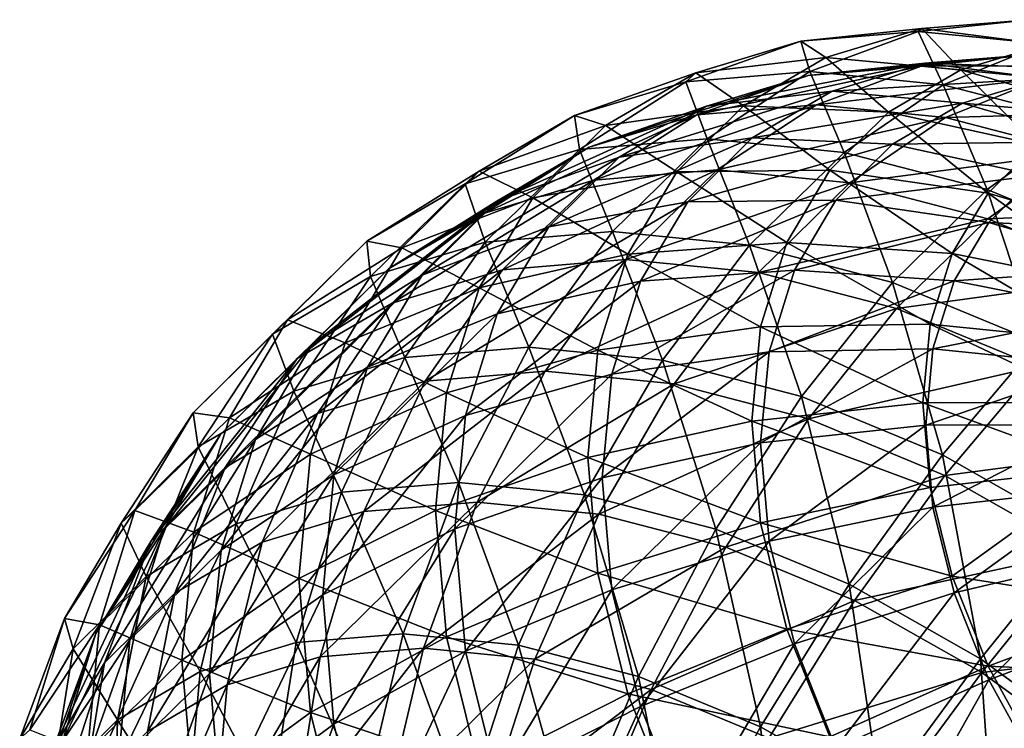
# Model space of a CAD drawing. Units: inches. Extents: x 0.37 to 1.73, y -2.28 to 2.04.
# Drawn here: x 0.97 to 1.02, y 2 to 2.04 of the extents above; entities that cross this region are included whole.
import ezdxf

# ---------------------------------------------------------------- set-up
doc = ezdxf.new("R2010")
doc.units = ezdxf.units.IN
doc.header["$MEASUREMENT"] = 0
doc.layers.add('stal nierdzewna', color=7, linetype='Continuous', true_color=0xbababa)

msp = doc.modelspace()

# ---------------------------------------------------------------- linework, layer by layer
at = {"layer": 'stal nierdzewna'}
for points in [[(1.018522, 2.0427, 2.029015), (1.024857, 2.043373, 2.036605), (1.02572, 2.041991, 2.023535)], [(1.018522, 2.0427, 2.029015), (1.018739, 2.042863, 2.042184), (1.024857, 2.043373, 2.036605)], [(1.024857, 2.043373, 2.036605), (1.018739, 2.042863, 2.042184), (1.02579, 2.041962, 2.049088)], [(1.011828, 2.042143, 2.035118), (1.013248, 2.04121, 2.048179), (1.018739, 2.042863, 2.042184)], [(1.011828, 2.042143, 2.035118), (1.018739, 2.042863, 2.042184), (1.018522, 2.0427, 2.029015)], [(1.012333, 2.04041, 2.021623), (1.011828, 2.042143, 2.035118), (1.018522, 2.0427, 2.029015)], [(1.012333, 2.04041, 2.021623), (1.018522, 2.0427, 2.029015), (1.019952, 2.039659, 2.015822)], [(1.013248, 2.04121, 2.048179), (1.020965, 2.040508, 2.054357), (1.018739, 2.042863, 2.042184)], [(1.019952, 2.039659, 2.015822), (1.018522, 2.0427, 2.029015), (1.02572, 2.041991, 2.023535)], [(1.02579, 2.041962, 2.049088), (1.018739, 2.042863, 2.042184), (1.020965, 2.040508, 2.054357)], [(1.005247, 2.039819, 2.028083), (1.011828, 2.042143, 2.035118), (1.012333, 2.04041, 2.021623)], [(1.005247, 2.039819, 2.028083), (1.005822, 2.040334, 2.041676), (1.011828, 2.042143, 2.035118)], [(1.013248, 2.04121, 2.048179), (1.011828, 2.042143, 2.035118), (1.005822, 2.040334, 2.041676)], [(1.02572, 2.041991, 2.023535), (1.027899, 2.037588, 2.010837), (1.019952, 2.039659, 2.015822)], [(1.020965, 2.040508, 2.054357), (1.028761, 2.038249, 2.06004), (1.02579, 2.041962, 2.049088)], [(1.018701, 2.040723, 2.029257), (1.024826, 2.041373, 2.036593), (1.012231, 2.040184, 2.035156)], [(1.012231, 2.040184, 2.035156), (1.024826, 2.041373, 2.036593), (1.018911, 2.040881, 2.041986)], [(1.018701, 2.040723, 2.029257), (1.031187, 2.040746, 2.03175), (1.024826, 2.041373, 2.036593)], [(1.018911, 2.040881, 2.041986), (1.024826, 2.041373, 2.036593), (1.030925, 2.040442, 2.043921)], [(1.005822, 2.040334, 2.041676), (1.008536, 2.038457, 2.054428), (1.013248, 2.04121, 2.048179)], [(1.006425, 2.038436, 2.041495), (1.018911, 2.040881, 2.041986), (1.013603, 2.039282, 2.047781)], [(1.006425, 2.038436, 2.041495), (1.012231, 2.040184, 2.035156), (1.018911, 2.040881, 2.041986)], [(1.013248, 2.04121, 2.048179), (1.008536, 2.038457, 2.054428), (1.016824, 2.03809, 2.059848)], [(1.013248, 2.04121, 2.048179), (1.016824, 2.03809, 2.059848), (1.020965, 2.040508, 2.054357)], [(1.013603, 2.039282, 2.047781), (1.018911, 2.040881, 2.041986), (1.025727, 2.040009, 2.04866)], [(1.018911, 2.040881, 2.041986), (1.030925, 2.040442, 2.043921), (1.025727, 2.040009, 2.04866)], [(1.005822, 2.040334, 2.041676), (1.005247, 2.039819, 2.028083), (0.99889, 2.037905, 2.035025)], [(0.99889, 2.037905, 2.035025), (1.000668, 2.037323, 2.048511), (1.005822, 2.040334, 2.041676)], [(1.008536, 2.038457, 2.054428), (1.005822, 2.040334, 2.041676), (1.000668, 2.037323, 2.048511)], [(1.006459, 2.036563, 2.01463), (1.005247, 2.039819, 2.028083), (1.012333, 2.04041, 2.021623)], [(1.005869, 2.037938, 2.028355), (1.018701, 2.040723, 2.029257), (1.012231, 2.040184, 2.035156)], [(1.018701, 2.040723, 2.029257), (1.005869, 2.037938, 2.028355), (1.012718, 2.038509, 2.02211)], [(1.006459, 2.036563, 2.01463), (1.012333, 2.04041, 2.021623), (1.014293, 2.035791, 2.008666)], [(1.014293, 2.035791, 2.008666), (1.012333, 2.04041, 2.021623), (1.019952, 2.039659, 2.015822)], [(1.012718, 2.038509, 2.02211), (1.025659, 2.040037, 2.023959), (1.018701, 2.040723, 2.029257)], [(1.016824, 2.03809, 2.059848), (1.025304, 2.036229, 2.064625), (1.020965, 2.040508, 2.054357)], [(1.018701, 2.040723, 2.029257), (1.025659, 2.040037, 2.023959), (1.031187, 2.040746, 2.03175)], [(1.028761, 2.038249, 2.06004), (1.020965, 2.040508, 2.054357), (1.025304, 2.036229, 2.064625)], [(0.999175, 2.035957, 2.021271), (0.99889, 2.037905, 2.035025), (1.005247, 2.039819, 2.028083)], [(0.999175, 2.035957, 2.021271), (1.005247, 2.039819, 2.028083), (1.006459, 2.036563, 2.01463)], [(0.999724, 2.036087, 2.035066), (1.012231, 2.040184, 2.035156), (1.006425, 2.038436, 2.041495)], [(0.999724, 2.036087, 2.035066), (1.005869, 2.037938, 2.028355), (1.012231, 2.040184, 2.035156)], [(1.025659, 2.040037, 2.023959), (1.012718, 2.038509, 2.02211), (1.020084, 2.037783, 2.016503)], [(1.013603, 2.039282, 2.047781), (1.025727, 2.040009, 2.04866), (1.021063, 2.038604, 2.053753)], [(1.019952, 2.039659, 2.015822), (1.022462, 2.033662, 2.003541), (1.014293, 2.035791, 2.008666)], [(1.022462, 2.033662, 2.003541), (1.019952, 2.039659, 2.015822), (1.027899, 2.037588, 2.010837)], [(1.020084, 2.037783, 2.016503), (1.032916, 2.038146, 2.019407), (1.025659, 2.040037, 2.023959)], [(1.032493, 2.037592, 2.054995), (1.021063, 2.038604, 2.053753), (1.025727, 2.040009, 2.04866)], [(1.001442, 2.035525, 2.048103), (1.013603, 2.039282, 2.047781), (1.009048, 2.036622, 2.053822)], [(1.001442, 2.035525, 2.048103), (1.006425, 2.038436, 2.041495), (1.013603, 2.039282, 2.047781)], [(1.009048, 2.036622, 2.053822), (1.013603, 2.039282, 2.047781), (1.021063, 2.038604, 2.053753)], [(1.009048, 2.036622, 2.053822), (1.021063, 2.038604, 2.053753), (1.01706, 2.036266, 2.059062)], [(1.028599, 2.03642, 2.059247), (1.01706, 2.036266, 2.059062), (1.021063, 2.038604, 2.053753)], [(1.021063, 2.038604, 2.053753), (1.032493, 2.037592, 2.054995), (1.028599, 2.03642, 2.059247)], [(0.994449, 2.033006, 2.04206), (1.006425, 2.038436, 2.041495), (1.001442, 2.035525, 2.048103)], [(0.994449, 2.033006, 2.04206), (0.999724, 2.036087, 2.035066), (1.006425, 2.038436, 2.041495)], [(1.012718, 2.038509, 2.02211), (1, 2.034204, 2.02177), (1.007041, 2.03479, 2.01535)], [(1.005869, 2.037938, 2.028355), (1, 2.034204, 2.02177), (1.012718, 2.038509, 2.02211)], [(1.000668, 2.037323, 2.048511), (1.004731, 2.034681, 2.060759), (1.008536, 2.038457, 2.054428)], [(1.004731, 2.034681, 2.060759), (1.013479, 2.034771, 2.065412), (1.008536, 2.038457, 2.054428)], [(1.020084, 2.037783, 2.016503), (1.012718, 2.038509, 2.02211), (1.007041, 2.03479, 2.01535)], [(1.016824, 2.03809, 2.059848), (1.008536, 2.038457, 2.054428), (1.013479, 2.034771, 2.065412)], [(1.013479, 2.034771, 2.065412), (1.022512, 2.033459, 2.06927), (1.016824, 2.03809, 2.059848)], [(1.022512, 2.033459, 2.06927), (1.025304, 2.036229, 2.064625), (1.016824, 2.03809, 2.059848)], [(1.020084, 2.037783, 2.016503), (1.027766, 2.035781, 2.011684), (1.032916, 2.038146, 2.019407)], [(0.99889, 2.037905, 2.035025), (0.999175, 2.035957, 2.021271), (0.992639, 2.033988, 2.028408)], [(0.992639, 2.033988, 2.028408), (0.993433, 2.034718, 2.042261), (0.99889, 2.037905, 2.035025)], [(1.000668, 2.037323, 2.048511), (0.99889, 2.037905, 2.035025), (0.993433, 2.034718, 2.042261)], [(1.005869, 2.037938, 2.028355), (0.993682, 2.032301, 2.028669), (1, 2.034204, 2.02177)], [(0.993682, 2.032301, 2.028669), (1.005869, 2.037938, 2.028355), (0.999724, 2.036087, 2.035066)], [(1.020084, 2.037783, 2.016503), (1.007041, 2.03479, 2.01535), (1.014613, 2.034044, 2.009585)], [(1.014613, 2.034044, 2.009585), (1.027766, 2.035781, 2.011684), (1.020084, 2.037783, 2.016503)], [(1.027899, 2.037588, 2.010837), (1.030744, 2.030234, 1.999396), (1.022462, 2.033662, 2.003541)], [(0.993433, 2.034718, 2.042261), (0.996505, 2.033192, 2.055437), (1.000668, 2.037323, 2.048511)], [(1.004731, 2.034681, 2.060759), (1.000668, 2.037323, 2.048511), (0.996505, 2.033192, 2.055437)], [(0.997418, 2.031532, 2.054797), (1.009048, 2.036622, 2.053822), (1.00537, 2.032971, 2.059942)], [(0.997418, 2.031532, 2.054797), (1.001442, 2.035525, 2.048103), (1.009048, 2.036622, 2.053822)], [(1.001062, 2.031266, 2.008226), (0.999175, 2.035957, 2.021271), (1.006459, 2.036563, 2.01463)], [(1.001062, 2.031266, 2.008226), (1.006459, 2.036563, 2.01463), (1.008895, 2.030494, 2.002262)], [(1.00537, 2.032971, 2.059942), (1.009048, 2.036622, 2.053822), (1.01706, 2.036266, 2.059062)], [(1.008895, 2.030494, 2.002262), (1.006459, 2.036563, 2.01463), (1.014293, 2.035791, 2.008666)], [(1.01706, 2.036266, 2.059062), (1.028599, 2.03642, 2.059247), (1.025257, 2.034468, 2.063679)], [(0.999724, 2.036087, 2.035066), (0.988259, 2.029134, 2.035859), (0.993682, 2.032301, 2.028669)], [(0.988259, 2.029134, 2.035859), (0.999724, 2.036087, 2.035066), (0.994449, 2.033006, 2.04206)], [(0.993778, 2.030659, 2.014867), (0.992639, 2.033988, 2.028408), (0.999175, 2.035957, 2.021271)], [(0.993778, 2.030659, 2.014867), (0.999175, 2.035957, 2.021271), (1.001062, 2.031266, 2.008226)], [(1.00537, 2.032971, 2.059942), (1.01706, 2.036266, 2.059062), (1.013827, 2.033058, 2.06444)], [(1.014293, 2.035791, 2.008666), (1.017065, 2.028365, 1.997138), (1.008895, 2.030494, 2.002262)], [(1.025257, 2.034468, 2.063679), (1.013827, 2.033058, 2.06444), (1.01706, 2.036266, 2.059062)], [(1.017065, 2.028365, 1.997138), (1.014293, 2.035791, 2.008666), (1.022462, 2.033662, 2.003541)], [(1.027766, 2.035781, 2.011684), (1.014613, 2.034044, 2.009585), (1.02251, 2.031986, 2.004632)], [(1.02251, 2.031986, 2.004632), (1.035553, 2.032557, 2.007787), (1.027766, 2.035781, 2.011684)], [(1.022512, 2.033459, 2.06927), (1.031583, 2.030781, 2.072227), (1.025304, 2.036229, 2.064625)], [(0.99019, 2.028779, 2.049147), (1.001442, 2.035525, 2.048103), (0.997418, 2.031532, 2.054797)], [(0.99019, 2.028779, 2.049147), (0.994449, 2.033006, 2.04206), (1.001442, 2.035525, 2.048103)], [(0.98703, 2.030711, 2.035846), (0.989027, 2.030345, 2.049592), (0.993433, 2.034718, 2.042261)], [(0.993433, 2.034718, 2.042261), (0.992639, 2.033988, 2.028408), (0.98703, 2.030711, 2.035846)], [(0.996505, 2.033192, 2.055437), (0.993433, 2.034718, 2.042261), (0.989027, 2.030345, 2.049592)], [(1.007041, 2.03479, 2.01535), (0.994782, 2.029083, 2.01558), (1.001823, 2.02967, 2.00916)], [(1, 2.034204, 2.02177), (0.994782, 2.029083, 2.01558), (1.007041, 2.03479, 2.01535)], [(0.996505, 2.033192, 2.055437), (1.001936, 2.029984, 2.066999), (1.004731, 2.034681, 2.060759)], [(1.007041, 2.03479, 2.01535), (1.001823, 2.02967, 2.00916), (1.014613, 2.034044, 2.009585)], [(1.004731, 2.034681, 2.060759), (1.001936, 2.029984, 2.066999), (1.011023, 2.030643, 2.070897)], [(1.004731, 2.034681, 2.060759), (1.011023, 2.030643, 2.070897), (1.013479, 2.034771, 2.065412)], [(1.011023, 2.030643, 2.070897), (1.020462, 2.030013, 2.073848), (1.013479, 2.034771, 2.065412)], [(1.022512, 2.033459, 2.06927), (1.013479, 2.034771, 2.065412), (1.020462, 2.030013, 2.073848)], [(1, 2.034204, 2.02177), (0.988464, 2.027181, 2.022479), (0.994782, 2.029083, 2.01558)], [(0.988464, 2.027181, 2.022479), (1, 2.034204, 2.02177), (0.993682, 2.032301, 2.028669)], [(1.014613, 2.034044, 2.009585), (1.001823, 2.02967, 2.00916), (1.009396, 2.028924, 2.003395)], [(1.009396, 2.028924, 2.003395), (1.02251, 2.031986, 2.004632), (1.014613, 2.034044, 2.009585)], [(1.013827, 2.033058, 2.06444), (1.025257, 2.034468, 2.063679), (1.022559, 2.031789, 2.068169)], [(1.033419, 2.031276, 2.067548), (1.022559, 2.031789, 2.068169), (1.025257, 2.034468, 2.063679)], [(0.987242, 2.028691, 2.022004), (0.98703, 2.030711, 2.035846), (0.992639, 2.033988, 2.028408)], [(0.992639, 2.033988, 2.028408), (0.993778, 2.030659, 2.014867), (0.987242, 2.028691, 2.022004)], [(1.022462, 2.033662, 2.003541), (1.025347, 2.024936, 1.992993), (1.017065, 2.028365, 1.997138)], [(1.020462, 2.030013, 2.073848), (1.029994, 2.02811, 2.075775), (1.022512, 2.033459, 2.06927)], [(1.025347, 2.024936, 1.992993), (1.022462, 2.033662, 2.003541), (1.030744, 2.030234, 1.999396)], [(1.029994, 2.02811, 2.075775), (1.031583, 2.030781, 2.072227), (1.022512, 2.033459, 2.06927)], [(0.994449, 2.033006, 2.04206), (0.98388, 2.024788, 2.043145), (0.988259, 2.029134, 2.035859)], [(0.98388, 2.024788, 2.043145), (0.994449, 2.033006, 2.04206), (0.99019, 2.028779, 2.049147)], [(0.989027, 2.030345, 2.049592), (0.993448, 2.028054, 2.062264), (0.996505, 2.033192, 2.055437)], [(1.001936, 2.029984, 2.066999), (0.996505, 2.033192, 2.055437), (0.993448, 2.028054, 2.062264)], [(0.994463, 2.026565, 2.061397), (1.00537, 2.032971, 2.059942), (1.002668, 2.028431, 2.065975)], [(0.994463, 2.026565, 2.061397), (0.997418, 2.031532, 2.054797), (1.00537, 2.032971, 2.059942)], [(1.002668, 2.028431, 2.065975), (1.013827, 2.033058, 2.06444), (1.011453, 2.029068, 2.069742)], [(1.002668, 2.028431, 2.065975), (1.00537, 2.032971, 2.059942), (1.013827, 2.033058, 2.06444)], [(1.022559, 2.031789, 2.068169), (1.011453, 2.029068, 2.069742), (1.013827, 2.033058, 2.06444)], [(1.035553, 2.032557, 2.007787), (1.02251, 2.031986, 2.004632), (1.030516, 2.028672, 2.000625)], [(0.993682, 2.032301, 2.028669), (0.983042, 2.024013, 2.029669), (0.988464, 2.027181, 2.022479)], [(0.983042, 2.024013, 2.029669), (0.993682, 2.032301, 2.028669), (0.988259, 2.029134, 2.035859)], [(1.02251, 2.031986, 2.004632), (1.009396, 2.028924, 2.003395), (1.017293, 2.026865, 1.998441)], [(1.011453, 2.029068, 2.069742), (1.022559, 2.031789, 2.068169), (1.020577, 2.028458, 2.072595)], [(1.017293, 2.026865, 1.998441), (1.030516, 2.028672, 2.000625), (1.02251, 2.031986, 2.004632)], [(1.022559, 2.031789, 2.068169), (1.031327, 2.029201, 2.071027), (1.020577, 2.028458, 2.072595)], [(1.033419, 2.031276, 2.067548), (1.031327, 2.029201, 2.071027), (1.022559, 2.031789, 2.068169)], [(0.987061, 2.023521, 2.056133), (0.997418, 2.031532, 2.054797), (0.994463, 2.026565, 2.061397)], [(0.987061, 2.023521, 2.056133), (0.99019, 2.028779, 2.049147), (0.997418, 2.031532, 2.054797)], [(0.996288, 2.024663, 2.002586), (0.993778, 2.030659, 2.014867), (1.001062, 2.031266, 2.008226)], [(1.003907, 2.023912, 1.996785), (0.996288, 2.024663, 2.002586), (1.001062, 2.031266, 2.008226)], [(1.003907, 2.023912, 1.996785), (1.001062, 2.031266, 2.008226), (1.008895, 2.030494, 2.002262)], [(0.98703, 2.030711, 2.035846), (0.987242, 2.028691, 2.022004), (0.981633, 2.025414, 2.029442)], [(0.981633, 2.025414, 2.029442), (0.9825, 2.026216, 2.043382), (0.98703, 2.030711, 2.035846)], [(0.989027, 2.030345, 2.049592), (0.98703, 2.030711, 2.035846), (0.9825, 2.026216, 2.043382)], [(0.989202, 2.024073, 2.009046), (0.987242, 2.028691, 2.022004), (0.993778, 2.030659, 2.014867)], [(0.989202, 2.024073, 2.009046), (0.993778, 2.030659, 2.014867), (0.996288, 2.024663, 2.002586)], [(1.011023, 2.030643, 2.070897), (1.001936, 2.029984, 2.066999), (1.009522, 2.025818, 2.076153)], [(1.009522, 2.025818, 2.076153), (1.019209, 2.025985, 2.078236), (1.011023, 2.030643, 2.070897)], [(1.019209, 2.025985, 2.078236), (1.020462, 2.030013, 2.073848), (1.011023, 2.030643, 2.070897)], [(0.9825, 2.026216, 2.043382), (0.985791, 2.024906, 2.056818), (0.989027, 2.030345, 2.049592)], [(0.993448, 2.028054, 2.062264), (0.989027, 2.030345, 2.049592), (0.985791, 2.024906, 2.056818)], [(1.008895, 2.030494, 2.002262), (1.011854, 2.021841, 1.991801), (1.003907, 2.023912, 1.996785)], [(1.011854, 2.021841, 1.991801), (1.008895, 2.030494, 2.002262), (1.017065, 2.028365, 1.997138)], [(1.001823, 2.02967, 2.00916), (0.990359, 2.022717, 2.009953), (0.997208, 2.023287, 2.003709)], [(0.994782, 2.029083, 2.01558), (0.990359, 2.022717, 2.009953), (1.001823, 2.02967, 2.00916)], [(0.993448, 2.028054, 2.062264), (1.000228, 2.024494, 2.07298), (1.001936, 2.029984, 2.066999)], [(1.001823, 2.02967, 2.00916), (0.997208, 2.023287, 2.003709), (1.009396, 2.028924, 2.003395)], [(1.000228, 2.024494, 2.07298), (1.009522, 2.025818, 2.076153), (1.001936, 2.029984, 2.066999)], [(1.019209, 2.025985, 2.078236), (1.029023, 2.024989, 2.079175), (1.020462, 2.030013, 2.073848)], [(1.029994, 2.02811, 2.075775), (1.020462, 2.030013, 2.073848), (1.029023, 2.024989, 2.079175)], [(0.988259, 2.029134, 2.035859), (0.978663, 2.019668, 2.036954), (0.983042, 2.024013, 2.029669)], [(0.978663, 2.019668, 2.036954), (0.988259, 2.029134, 2.035859), (0.98388, 2.024788, 2.043145)], [(0.994782, 2.029083, 2.01558), (0.984213, 2.020866, 2.016664), (0.990359, 2.022717, 2.009953)], [(0.984213, 2.020866, 2.016664), (0.994782, 2.029083, 2.01558), (0.988464, 2.027181, 2.022479)], [(1.001017, 2.023124, 2.071756), (1.011453, 2.029068, 2.069742), (1.010002, 2.024404, 2.074822)], [(1.001017, 2.023124, 2.071756), (1.002668, 2.028431, 2.065975), (1.011453, 2.029068, 2.069742)], [(1.020577, 2.028458, 2.072595), (1.010002, 2.024404, 2.074822), (1.011453, 2.029068, 2.069742)], [(1.020577, 2.028458, 2.072595), (1.031327, 2.029201, 2.071027), (1.029791, 2.026619, 2.074457)], [(0.99019, 2.028779, 2.049147), (0.980664, 2.019383, 2.050326), (0.98388, 2.024788, 2.043145)], [(0.980664, 2.019383, 2.050326), (0.99019, 2.028779, 2.049147), (0.987061, 2.023521, 2.056133)], [(0.982845, 2.022158, 2.015989), (0.981633, 2.025414, 2.029442), (0.987242, 2.028691, 2.022004)], [(0.987242, 2.028691, 2.022004), (0.989202, 2.024073, 2.009046), (0.982845, 2.022158, 2.015989)], [(0.992657, 2.02076, 2.067721), (1.002668, 2.028431, 2.065975), (1.001017, 2.023124, 2.071756)], [(0.992657, 2.02076, 2.067721), (0.994463, 2.026565, 2.061397), (1.002668, 2.028431, 2.065975)], [(1.009396, 2.028924, 2.003395), (0.997208, 2.023287, 2.003709), (1.004574, 2.022561, 1.998101)], [(1.004574, 2.022561, 1.998101), (1.017293, 2.026865, 1.998441), (1.009396, 2.028924, 2.003395)], [(1.010002, 2.024404, 2.074822), (1.020577, 2.028458, 2.072595), (1.019365, 2.024565, 2.076837)], [(1.030516, 2.028672, 2.000625), (1.017293, 2.026865, 1.998441), (1.025299, 2.023551, 1.994435)], [(1.020577, 2.028458, 2.072595), (1.029791, 2.026619, 2.074457), (1.019365, 2.024565, 2.076837)], [(0.985791, 2.024906, 2.056818), (0.99158, 2.022049, 2.068806), (0.993448, 2.028054, 2.062264)], [(1.000228, 2.024494, 2.07298), (0.993448, 2.028054, 2.062264), (0.99158, 2.022049, 2.068806)], [(1.017065, 2.028365, 1.997138), (1.01991, 2.018506, 1.987769), (1.011854, 2.021841, 1.991801)], [(1.01991, 2.018506, 1.987769), (1.017065, 2.028365, 1.997138), (1.025347, 2.024936, 1.992993)], [(0.988464, 2.027181, 2.022479), (0.978939, 2.017785, 2.023658), (0.984213, 2.020866, 2.016664)], [(0.978939, 2.017785, 2.023658), (0.988464, 2.027181, 2.022479), (0.983042, 2.024013, 2.029669)], [(1.017293, 2.026865, 1.998441), (1.004574, 2.022561, 1.998101), (1.012256, 2.020559, 1.993282)], [(1.012256, 2.020559, 1.993282), (1.025299, 2.023551, 1.994435), (1.017293, 2.026865, 1.998441)], [(0.9825, 2.026216, 2.043382), (0.981633, 2.025414, 2.029442), (0.977103, 2.020919, 2.036979)], [(0.977103, 2.020919, 2.036979), (0.979173, 2.020624, 2.050812), (0.9825, 2.026216, 2.043382)], [(0.985791, 2.024906, 2.056818), (0.9825, 2.026216, 2.043382), (0.979173, 2.020624, 2.050812)], [(0.985149, 2.017376, 2.062827), (0.994463, 2.026565, 2.061397), (0.992657, 2.02076, 2.067721)], [(0.985149, 2.017376, 2.062827), (0.987061, 2.023521, 2.056133), (0.994463, 2.026565, 2.061397)], [(1.019365, 2.024565, 2.076837), (1.029791, 2.026619, 2.074457), (1.028853, 2.023602, 2.077744)], [(1.000228, 2.024494, 2.07298), (1.009017, 2.020429, 2.081036), (1.009522, 2.025818, 2.076153)], [(1.009017, 2.020429, 2.081036), (1.018787, 2.021485, 2.082313), (1.009522, 2.025818, 2.076153)], [(1.019209, 2.025985, 2.078236), (1.009522, 2.025818, 2.076153), (1.018787, 2.021485, 2.082313)], [(1.018787, 2.021485, 2.082313), (1.028697, 2.021502, 2.082334), (1.019209, 2.025985, 2.078236)], [(1.028697, 2.021502, 2.082334), (1.029023, 2.024989, 2.079175), (1.019209, 2.025985, 2.078236)], [(0.977388, 2.018971, 2.023224), (0.977103, 2.020919, 2.036979), (0.981633, 2.025414, 2.029442)], [(0.981633, 2.025414, 2.029442), (0.982845, 2.022158, 2.015989), (0.977388, 2.018971, 2.023224)], [(0.98388, 2.024788, 2.043145), (0.975447, 2.014263, 2.044136), (0.978663, 2.019668, 2.036954)], [(0.975447, 2.014263, 2.044136), (0.98388, 2.024788, 2.043145), (0.980664, 2.019383, 2.050326)], [(0.979173, 2.020624, 2.050812), (0.983813, 2.018549, 2.063744), (0.985791, 2.024906, 2.056818)], [(0.99158, 2.022049, 2.068806), (0.985791, 2.024906, 2.056818), (0.983813, 2.018549, 2.063744)], [(0.992267, 2.016933, 1.997865), (0.989202, 2.024073, 2.009046), (0.996288, 2.024663, 2.002586)], [(0.99158, 2.022049, 2.068806), (0.999654, 2.018362, 2.078537), (1.000228, 2.024494, 2.07298)], [(0.996288, 2.024663, 2.002586), (0.999465, 2.016224, 1.992385), (0.992267, 2.016933, 1.997865)], [(0.999465, 2.016224, 1.992385), (0.996288, 2.024663, 2.002586), (1.003907, 2.023912, 1.996785)], [(1.000228, 2.024494, 2.07298), (0.999654, 2.018362, 2.078537), (1.009017, 2.020429, 2.081036)], [(1.019365, 2.024565, 2.076837), (1.009514, 2.019194, 2.079543), (1.010002, 2.024404, 2.074822)], [(1.018958, 2.020215, 2.080778), (1.009514, 2.019194, 2.079543), (1.019365, 2.024565, 2.076837)], [(1.018958, 2.020215, 2.080778), (1.019365, 2.024565, 2.076837), (1.028853, 2.023602, 2.077744)], [(1.025347, 2.024936, 1.992993), (1.027857, 2.013998, 1.9848), (1.01991, 2.018506, 1.987769)], [(0.983042, 2.024013, 2.029669), (0.974679, 2.013557, 2.030745), (0.978939, 2.017785, 2.023658)], [(0.974679, 2.013557, 2.030745), (0.983042, 2.024013, 2.029669), (0.978663, 2.019668, 2.036954)], [(0.982845, 2.022158, 2.015989), (0.989202, 2.024073, 2.009046), (0.985573, 2.016376, 2.003968)], [(0.989202, 2.024073, 2.009046), (0.992267, 2.016933, 1.997865), (0.985573, 2.016376, 2.003968)], [(1.003907, 2.023912, 1.996785), (1.006972, 2.014268, 1.987676), (0.999465, 2.016224, 1.992385)], [(1.000462, 2.017195, 2.077128), (1.010002, 2.024404, 2.074822), (1.009514, 2.019194, 2.079543)], [(1.000462, 2.017195, 2.077128), (1.001017, 2.023124, 2.071756), (1.010002, 2.024404, 2.074822)], [(1.003907, 2.023912, 1.996785), (1.011854, 2.021841, 1.991801), (1.006972, 2.014268, 1.987676)], [(0.987061, 2.023521, 2.056133), (0.978699, 2.013066, 2.057209), (0.980664, 2.019383, 2.050326)], [(0.978699, 2.013066, 2.057209), (0.987061, 2.023521, 2.056133), (0.985149, 2.017376, 2.062827)], [(1.025299, 2.023551, 1.994435), (1.012256, 2.020559, 1.993282), (1.020043, 2.017335, 1.989385)], [(1.018958, 2.020215, 2.080778), (1.028853, 2.023602, 2.077744), (1.028537, 2.020232, 2.080798)], [(1.020043, 2.017335, 1.989385), (1.033196, 2.019072, 1.991484), (1.025299, 2.023551, 1.994435)], [(0.997208, 2.023287, 2.003709), (0.986851, 2.015276, 2.005044), (0.993321, 2.015815, 1.999145)], [(0.990359, 2.022717, 2.009953), (0.986851, 2.015276, 2.005044), (0.997208, 2.023287, 2.003709)], [(0.99205, 2.014275, 2.073597), (1.001017, 2.023124, 2.071756), (1.000462, 2.017195, 2.077128)], [(0.99205, 2.014275, 2.073597), (0.992657, 2.02076, 2.067721), (1.001017, 2.023124, 2.071756)], [(0.997208, 2.023287, 2.003709), (0.993321, 2.015815, 1.999145), (1.004574, 2.022561, 1.998101)], [(0.990359, 2.022717, 2.009953), (0.981045, 2.013528, 2.011384), (0.986851, 2.015276, 2.005044)], [(0.981045, 2.013528, 2.011384), (0.990359, 2.022717, 2.009953), (0.984213, 2.020866, 2.016664)], [(1.004574, 2.022561, 1.998101), (0.993321, 2.015815, 1.999145), (1.000279, 2.01513, 1.993847)], [(1.000279, 2.01513, 1.993847), (1.012256, 2.020559, 1.993282), (1.004574, 2.022561, 1.998101)], [(0.977388, 2.018971, 2.023224), (0.982845, 2.022158, 2.015989), (0.979567, 2.014567, 2.010526)], [(0.982845, 2.022158, 2.015989), (0.985573, 2.016376, 2.003968), (0.979567, 2.014567, 2.010526)], [(0.983813, 2.018549, 2.063744), (0.990951, 2.01534, 2.074885), (0.99158, 2.022049, 2.068806)], [(0.999654, 2.018362, 2.078537), (0.99158, 2.022049, 2.068806), (0.990951, 2.01534, 2.074885)], [(1.011854, 2.021841, 1.991801), (1.014582, 2.011117, 1.983868), (1.006972, 2.014268, 1.987676)], [(1.011854, 2.021841, 1.991801), (1.01991, 2.018506, 1.987769), (1.014582, 2.011117, 1.983868)], [(1.019209, 2.016637, 2.085969), (1.018787, 2.021485, 2.082313), (1.009017, 2.020429, 2.081036)], [(1.028697, 2.021502, 2.082334), (1.018787, 2.021485, 2.082313), (1.029023, 2.017745, 2.085167)], [(1.019209, 2.016637, 2.085969), (1.029023, 2.017745, 2.085167), (1.018787, 2.021485, 2.082313)], [(0.972982, 2.014598, 2.030555), (0.973776, 2.015327, 2.044408), (0.977103, 2.020919, 2.036979)], [(0.977103, 2.020919, 2.036979), (0.977388, 2.018971, 2.023224), (0.972982, 2.014598, 2.030555)], [(0.979173, 2.020624, 2.050812), (0.977103, 2.020919, 2.036979), (0.973776, 2.015327, 2.044408)], [(0.973776, 2.015327, 2.044408), (0.97714, 2.014089, 2.057931), (0.979173, 2.020624, 2.050812)], [(0.984213, 2.020866, 2.016664), (0.976063, 2.010617, 2.017991), (0.981045, 2.013528, 2.011384)], [(0.976063, 2.010617, 2.017991), (0.984213, 2.020866, 2.016664), (0.978939, 2.017785, 2.023658)], [(0.983813, 2.018549, 2.063744), (0.979173, 2.020624, 2.050812), (0.97714, 2.014089, 2.057931)], [(0.984506, 2.010512, 2.069047), (0.992657, 2.02076, 2.067721), (0.99205, 2.014275, 2.073597)], [(0.984506, 2.010512, 2.069047), (0.985149, 2.017376, 2.062827), (0.992657, 2.02076, 2.067721)], [(1.012256, 2.020559, 1.993282), (1.000279, 2.01513, 1.993847), (1.007536, 2.013238, 1.989295)], [(1.007536, 2.013238, 1.989295), (1.020043, 2.017335, 1.989385), (1.012256, 2.020559, 1.993282)], [(1.009017, 2.020429, 2.081036), (0.999654, 2.018362, 2.078537), (1.009522, 2.014621, 2.085415)], [(1.009522, 2.014621, 2.085415), (1.019209, 2.016637, 2.085969), (1.009017, 2.020429, 2.081036)], [(1.018958, 2.020215, 2.080778), (1.010002, 2.01358, 2.083776), (1.009514, 2.019194, 2.079543)], [(1.010002, 2.01358, 2.083776), (1.018958, 2.020215, 2.080778), (1.019365, 2.015528, 2.084311)], [(1.018958, 2.020215, 2.080778), (1.028537, 2.020232, 2.080798), (1.019365, 2.015528, 2.084311)], [(1.019365, 2.015528, 2.084311), (1.028537, 2.020232, 2.080798), (1.028853, 2.0166, 2.083536)], [(0.978663, 2.019668, 2.036954), (0.971551, 2.0083, 2.037731), (0.974679, 2.013557, 2.030745)], [(0.971551, 2.0083, 2.037731), (0.978663, 2.019668, 2.036954), (0.975447, 2.014263, 2.044136)], [(0.972982, 2.014598, 2.030555), (0.977388, 2.018971, 2.023224), (0.974413, 2.011556, 2.017361)], [(0.980664, 2.019383, 2.050326), (0.973481, 2.007945, 2.051018), (0.975447, 2.014263, 2.044136)], [(0.973481, 2.007945, 2.051018), (0.980664, 2.019383, 2.050326), (0.978699, 2.013066, 2.057209)], [(0.977388, 2.018971, 2.023224), (0.979567, 2.014567, 2.010526), (0.974413, 2.011556, 2.017361)], [(1.001017, 2.010808, 2.081944), (1.000462, 2.017195, 2.077128), (1.009514, 2.019194, 2.079543)], [(1.001017, 2.010808, 2.081944), (1.009514, 2.019194, 2.079543), (1.010002, 2.01358, 2.083776)], [(1.033196, 2.019072, 1.991484), (1.020043, 2.017335, 1.989385), (1.027725, 2.012978, 1.986515)], [(0.97714, 2.014089, 2.057931), (0.983148, 2.011447, 2.070179), (0.983813, 2.018549, 2.063744)], [(0.990951, 2.01534, 2.074885), (0.983813, 2.018549, 2.063744), (0.983148, 2.011447, 2.070179)], [(0.990951, 2.01534, 2.074885), (1.000228, 2.011753, 2.083519), (0.999654, 2.018362, 2.078537)], [(1.000228, 2.011753, 2.083519), (1.009522, 2.014621, 2.085415), (0.999654, 2.018362, 2.078537)], [(1.01991, 2.018506, 1.987769), (1.022089, 2.006859, 1.981063), (1.014582, 2.011117, 1.983868)], [(1.01991, 2.018506, 1.987769), (1.027857, 2.013998, 1.9848), (1.022089, 2.006859, 1.981063)], [(0.978939, 2.017785, 2.023658), (0.972039, 2.006624, 2.024686), (0.976063, 2.010617, 2.017991)], [(0.972039, 2.006624, 2.024686), (0.978939, 2.017785, 2.023658), (0.974679, 2.013557, 2.030745)], [(1.020462, 2.011572, 2.089102), (1.029023, 2.017745, 2.085167), (1.019209, 2.016637, 2.085969)], [(1.029023, 2.017745, 2.085167), (1.020462, 2.011572, 2.089102), (1.031583, 2.009835, 2.089553)], [(0.985149, 2.017376, 2.062827), (0.978038, 2.006009, 2.063603), (0.978699, 2.013066, 2.057209)], [(0.978038, 2.006009, 2.063603), (0.985149, 2.017376, 2.062827), (0.984506, 2.010512, 2.069047)], [(0.992657, 2.007287, 2.078865), (0.99205, 2.014275, 2.073597), (1.000462, 2.017195, 2.077128)], [(0.992657, 2.007287, 2.078865), (1.000462, 2.017195, 2.077128), (1.001017, 2.010808, 2.081944)], [(1.020043, 2.017335, 1.989385), (1.007536, 2.013238, 1.989295), (1.014893, 2.010193, 1.985614)], [(1.014893, 2.010193, 1.985614), (1.027725, 2.012978, 1.986515), (1.020043, 2.017335, 1.989385)], [(0.989109, 2.008289, 1.994191), (0.985573, 2.016376, 2.003968), (0.992267, 2.016933, 1.997865)], [(0.989109, 2.008289, 1.994191), (0.992267, 2.016933, 1.997865), (0.995689, 2.007641, 1.989181)], [(0.995689, 2.007641, 1.989181), (0.992267, 2.016933, 1.997865), (0.999465, 2.016224, 1.992385)], [(1.019209, 2.016637, 2.085969), (1.009522, 2.014621, 2.085415), (1.020462, 2.011572, 2.089102)], [(1.020577, 2.010632, 2.087341), (1.019365, 2.015528, 2.084311), (1.028853, 2.0166, 2.083536)], [(1.020577, 2.010632, 2.087341), (1.028853, 2.0166, 2.083536), (1.029791, 2.012806, 2.085883)], [(0.98299, 2.00778, 1.99977), (0.979567, 2.014567, 2.010526), (0.985573, 2.016376, 2.003968)], [(0.98299, 2.00778, 1.99977), (0.985573, 2.016376, 2.003968), (0.989109, 2.008289, 1.994191)], [(0.999465, 2.016224, 1.992385), (1.002551, 2.005852, 1.984877), (0.995689, 2.007641, 1.989181)], [(1.002551, 2.005852, 1.984877), (0.999465, 2.016224, 1.992385), (1.006972, 2.014268, 1.987676)], [(0.986851, 2.015276, 2.005044), (0.984354, 2.006966, 2.000986), (0.993321, 2.015815, 1.999145)], [(0.990268, 2.007459, 1.995593), (0.993321, 2.015815, 1.999145), (0.984354, 2.006966, 2.000986)], [(1.000279, 2.01513, 1.993847), (0.993321, 2.015815, 1.999145), (0.990268, 2.007459, 1.995593)], [(1.019365, 2.015528, 2.084311), (1.011453, 2.007715, 2.087404), (1.010002, 2.01358, 2.083776)], [(1.020577, 2.010632, 2.087341), (1.011453, 2.007715, 2.087404), (1.019365, 2.015528, 2.084311)], [(0.969746, 2.009159, 2.037782), (0.971743, 2.008792, 2.051528), (0.973776, 2.015327, 2.044408)], [(0.973776, 2.015327, 2.044408), (0.972982, 2.014598, 2.030555), (0.969746, 2.009159, 2.037782)], [(0.97714, 2.014089, 2.057931), (0.973776, 2.015327, 2.044408), (0.971743, 2.008792, 2.051528)], [(0.986851, 2.015276, 2.005044), (0.979046, 2.005368, 2.006782), (0.984354, 2.006966, 2.000986)], [(0.986851, 2.015276, 2.005044), (0.981045, 2.013528, 2.011384), (0.979046, 2.005368, 2.006782)], [(0.983148, 2.011447, 2.070179), (0.99158, 2.008111, 2.080335), (0.990951, 2.01534, 2.074885)], [(1.000279, 2.01513, 1.993847), (0.990268, 2.007459, 1.995593), (0.996629, 2.006832, 1.99075)], [(1.000228, 2.011753, 2.083519), (0.990951, 2.01534, 2.074885), (0.99158, 2.008111, 2.080335)], [(1.000279, 2.01513, 1.993847), (0.996629, 2.006832, 1.99075), (1.007536, 2.013238, 1.989295)], [(0.969746, 2.009159, 2.037782), (0.972982, 2.014598, 2.030555), (0.97025, 2.007426, 2.024287)], [(0.972982, 2.014598, 2.030555), (0.974413, 2.011556, 2.017361), (0.97025, 2.007426, 2.024287)], [(0.977499, 2.006126, 2.005765), (0.974413, 2.011556, 2.017361), (0.979567, 2.014567, 2.010526)], [(0.979567, 2.014567, 2.010526), (0.98299, 2.00778, 1.99977), (0.977499, 2.006126, 2.005765)], [(1.000228, 2.011753, 2.083519), (1.011023, 2.008554, 2.089168), (1.009522, 2.014621, 2.085415)], [(1.011023, 2.008554, 2.089168), (1.020462, 2.011572, 2.089102), (1.009522, 2.014621, 2.085415)], [(0.975447, 2.014263, 2.044136), (0.969639, 2.002155, 2.044425), (0.971551, 2.0083, 2.037731)], [(0.969639, 2.002155, 2.044425), (0.975447, 2.014263, 2.044136), (0.973481, 2.007945, 2.051018)], [(0.971743, 2.008792, 2.051528), (0.976456, 2.006789, 2.064547), (0.97714, 2.014089, 2.057931)], [(0.983148, 2.011447, 2.070179), (0.97714, 2.014089, 2.057931), (0.976456, 2.006789, 2.064547)], [(0.985149, 2.003115, 2.074624), (0.984506, 2.010512, 2.069047), (0.99205, 2.014275, 2.073597)], [(0.985149, 2.003115, 2.074624), (0.99205, 2.014275, 2.073597), (0.992657, 2.007287, 2.078865)], [(1.006972, 2.014268, 1.987676), (1.009509, 2.002972, 1.981395), (1.002551, 2.005852, 1.984877)], [(1.009509, 2.002972, 1.981395), (1.006972, 2.014268, 1.987676), (1.014582, 2.011117, 1.983868)], [(1.027857, 2.013998, 1.9848), (1.029287, 2.001609, 1.979339), (1.022089, 2.006859, 1.981063)], [(0.974679, 2.013557, 2.030745), (0.969083, 2.001657, 2.031285), (0.972039, 2.006624, 2.024686)], [(0.969083, 2.001657, 2.031285), (0.974679, 2.013557, 2.030745), (0.971551, 2.0083, 2.037731)], [(0.976063, 2.010617, 2.017991), (0.974491, 2.002707, 2.012822), (0.981045, 2.013528, 2.011384)], [(0.979046, 2.005368, 2.006782), (0.981045, 2.013528, 2.011384), (0.974491, 2.002707, 2.012822)], [(1.003263, 2.005103, 1.986589), (1.007536, 2.013238, 1.989295), (0.996629, 2.006832, 1.99075)], [(1.002668, 2.004134, 2.086072), (1.001017, 2.010808, 2.081944), (1.010002, 2.01358, 2.083776)], [(1.002668, 2.004134, 2.086072), (1.010002, 2.01358, 2.083776), (1.011453, 2.007715, 2.087404)], [(1.014893, 2.010193, 1.985614), (1.007536, 2.013238, 1.989295), (1.003263, 2.005103, 1.986589)], [(0.978699, 2.013066, 2.057209), (0.97282, 2.000888, 2.057413), (0.973481, 2.007945, 2.051018)], [(0.97282, 2.000888, 2.057413), (0.978699, 2.013066, 2.057209), (0.978038, 2.006009, 2.063603)], [(1.027725, 2.012978, 1.986515), (1.014893, 2.010193, 1.985614), (1.02215, 2.006076, 1.982903)], [(1.020577, 2.010632, 2.087341), (1.029791, 2.012806, 2.085883), (1.022559, 2.00566, 2.089783)], [(1.02215, 2.006076, 1.982903), (1.035091, 2.007605, 1.984751), (1.027725, 2.012978, 1.986515)], [(1.022559, 2.00566, 2.089783), (1.029791, 2.012806, 2.085883), (1.031327, 2.008953, 2.087776)], [(0.972787, 2.003374, 2.012014), (0.97025, 2.007426, 2.024287), (0.974413, 2.011556, 2.017361)], [(0.974413, 2.011556, 2.017361), (0.977499, 2.006126, 2.005765), (0.972787, 2.003374, 2.012014)], [(0.99158, 2.008111, 2.080335), (1.001936, 2.004849, 2.08779), (1.000228, 2.011753, 2.083519)], [(1.000228, 2.011753, 2.083519), (1.001936, 2.004849, 2.08779), (1.011023, 2.008554, 2.089168)], [(1.022512, 2.006428, 2.091629), (1.020462, 2.011572, 2.089102), (1.011023, 2.008554, 2.089168)], [(1.022512, 2.006428, 2.091629), (1.031583, 2.009835, 2.089553), (1.020462, 2.011572, 2.089102)], [(0.976456, 2.006789, 2.064547), (0.983813, 2.003795, 2.075948), (0.983148, 2.011447, 2.070179)], [(0.99158, 2.008111, 2.080335), (0.983148, 2.011447, 2.070179), (0.983813, 2.003795, 2.075948)], [(1.014582, 2.011117, 1.983868), (1.016371, 1.999079, 1.978831), (1.009509, 2.002972, 1.981395)], [(1.016371, 1.999079, 1.978831), (1.014582, 2.011117, 1.983868), (1.022089, 2.006859, 1.981063)], [(0.976063, 2.010617, 2.017991), (0.970813, 1.999057, 2.018942), (0.974491, 2.002707, 2.012822)], [(0.976063, 2.010617, 2.017991), (0.972039, 2.006624, 2.024686), (0.970813, 1.999057, 2.018942)], [(0.984506, 2.010512, 2.069047), (0.978699, 1.998404, 2.069336), (0.978038, 2.006009, 2.063603)], [(0.978699, 1.998404, 2.069336), (0.984506, 2.010512, 2.069047), (0.985149, 2.003115, 2.074624)], [(0.994463, 1.999987, 2.083382), (0.992657, 2.007287, 2.078865), (1.001017, 2.010808, 2.081944)], [(0.994463, 1.999987, 2.083382), (1.001017, 2.010808, 2.081944), (1.002668, 2.004134, 2.086072)], [(1.020577, 2.010632, 2.087341), (1.013827, 2.001759, 2.09033), (1.011453, 2.007715, 2.087404)], [(1.013827, 2.001759, 2.09033), (1.020577, 2.010632, 2.087341), (1.022559, 2.00566, 2.089783)], [(1.014893, 2.010193, 1.985614), (1.003263, 2.005103, 1.986589), (1.009989, 2.002319, 1.983224)], [(1.014893, 2.010193, 1.985614), (1.009989, 2.002319, 1.983224), (1.02215, 2.006076, 1.982903)], [(1.031583, 2.009835, 2.089553), (1.022512, 2.006428, 2.091629), (1.033747, 2.005897, 2.090987)], [(0.969746, 2.009159, 2.037782), (0.97025, 2.007426, 2.024287), (0.967193, 2.002288, 2.031114)], [(0.967768, 2.002802, 2.044707), (0.969746, 2.009159, 2.037782), (0.967193, 2.002288, 2.031114)], [(0.971743, 2.008792, 2.051528), (0.969746, 2.009159, 2.037782), (0.967768, 2.002802, 2.044707)], [(0.967768, 2.002802, 2.044707), (0.971059, 2.001492, 2.058143), (0.971743, 2.008792, 2.051528)], [(0.976456, 2.006789, 2.064547), (0.971743, 2.008792, 2.051528), (0.971059, 2.001492, 2.058143)], [(1.022559, 2.00566, 2.089783), (1.031327, 2.008953, 2.087776), (1.025257, 2.000747, 2.091572)], [(0.971551, 2.0083, 2.037731), (0.967277, 1.995852, 2.037609), (0.969083, 2.001657, 2.031285)], [(0.967277, 1.995852, 2.037609), (0.971551, 2.0083, 2.037731), (0.969639, 2.002155, 2.044425)], [(0.9869, 1.998965, 1.991665), (0.98299, 2.00778, 1.99977), (0.989109, 2.008289, 1.994191)], [(0.989109, 2.008289, 1.994191), (0.992683, 1.998395, 1.987262), (0.9869, 1.998965, 1.991665)], [(0.992683, 1.998395, 1.987262), (0.989109, 2.008289, 1.994191), (0.995689, 2.007641, 1.989181)], [(1.011023, 2.008554, 2.089168), (1.001936, 2.004849, 2.08779), (1.013479, 2.002393, 2.092195)], [(1.013479, 2.002393, 2.092195), (1.022512, 2.006428, 2.091629), (1.011023, 2.008554, 2.089168)], [(0.973481, 2.007945, 2.051018), (0.968996, 1.99529, 2.050646), (0.969639, 2.002155, 2.044425)], [(0.968996, 1.99529, 2.050646), (0.973481, 2.007945, 2.051018), (0.97282, 2.000888, 2.057413)], [(0.981522, 1.998517, 1.996567), (0.977499, 2.006126, 2.005765), (0.98299, 2.00778, 1.99977)], [(0.981522, 1.998517, 1.996567), (0.98299, 2.00778, 1.99977), (0.9869, 1.998965, 1.991665)], [(0.983813, 2.003795, 2.075948), (0.993448, 2.000559, 2.085007), (0.99158, 2.008111, 2.080335)], [(1.001936, 2.004849, 2.08779), (0.99158, 2.008111, 2.080335), (0.993448, 2.000559, 2.085007)], [(0.995689, 2.007641, 1.989181), (0.998714, 1.996824, 1.983479), (0.992683, 1.998395, 1.987262)], [(0.998714, 1.996824, 1.983479), (0.995689, 2.007641, 1.989181), (1.002551, 2.005852, 1.984877)], [(1.00537, 1.997357, 2.089401), (1.002668, 2.004134, 2.086072), (1.011453, 2.007715, 2.087404)], [(1.013827, 2.001759, 2.09033), (1.00537, 1.997357, 2.089401), (1.011453, 2.007715, 2.087404)], [(1.035091, 2.007605, 1.984751), (1.02215, 2.006076, 1.982903), (1.029108, 2.001001, 1.981236)], [(0.968982, 1.999597, 2.018345), (0.967193, 2.002288, 2.031114), (0.97025, 2.007426, 2.024287)], [(0.97025, 2.007426, 2.024287), (0.972787, 2.003374, 2.012014), (0.968982, 1.999597, 2.018345)], [(0.984354, 2.006966, 2.000986), (0.982935, 1.998013, 1.99789), (0.990268, 2.007459, 1.995593)], [(0.990268, 2.007459, 1.995593), (0.982935, 1.998013, 1.99789), (0.988133, 1.998446, 1.993151)], [(0.987061, 1.995387, 2.079405), (0.985149, 2.003115, 2.074624), (0.992657, 2.007287, 2.078865)], [(0.987061, 1.995387, 2.079405), (0.992657, 2.007287, 2.078865), (0.994463, 1.999987, 2.083382)], [(0.990268, 2.007459, 1.995593), (0.988133, 1.998446, 1.993151), (0.996629, 2.006832, 1.99075)], [(0.969083, 2.001657, 2.031285), (0.968111, 1.994516, 2.024974), (0.972039, 2.006624, 2.024686)], [(0.970813, 1.999057, 2.018942), (0.972039, 2.006624, 2.024686), (0.968111, 1.994516, 2.024974)], [(0.971059, 2.001492, 2.058143), (0.97714, 1.998922, 2.070477), (0.976456, 2.006789, 2.064547)], [(0.983813, 2.003795, 2.075948), (0.976456, 2.006789, 2.064547), (0.97714, 1.998922, 2.070477)], [(0.979046, 2.005368, 2.006782), (0.978271, 1.996608, 2.002983), (0.984354, 2.006966, 2.000986)], [(0.982935, 1.998013, 1.99789), (0.984354, 2.006966, 2.000986), (0.978271, 1.996608, 2.002983)], [(0.993723, 1.997895, 1.988894), (0.996629, 2.006832, 1.99075), (0.988133, 1.998446, 1.993151)], [(0.996629, 2.006832, 1.99075), (0.993723, 1.997895, 1.988894), (1.003263, 2.005103, 1.986589)], [(1.022089, 2.006859, 1.981063), (1.022952, 1.99428, 1.977255), (1.016371, 1.999079, 1.978831)], [(1.022952, 1.99428, 1.977255), (1.022089, 2.006859, 1.981063), (1.029287, 2.001609, 1.979339)], [(0.976697, 1.997064, 2.001836), (0.972787, 2.003374, 2.012014), (0.977499, 2.006126, 2.005765)], [(0.978038, 2.006009, 2.063603), (0.973481, 1.993284, 2.063146), (0.97282, 2.000888, 2.057413)], [(0.973481, 1.993284, 2.063146), (0.978038, 2.006009, 2.063603), (0.978699, 1.998404, 2.069336)], [(0.977499, 2.006126, 2.005765), (0.981522, 1.998517, 1.996567), (0.976697, 1.997064, 2.001836)], [(1.02215, 2.006076, 1.982903), (1.009989, 2.002319, 1.983224), (1.016622, 1.998556, 1.980745)], [(1.022512, 2.006428, 2.091629), (1.013479, 2.002393, 2.092195), (1.025304, 2.001346, 2.093479)], [(1.02215, 2.006076, 1.982903), (1.016622, 1.998556, 1.980745), (1.029108, 2.001001, 1.981236)], [(1.022512, 2.006428, 2.091629), (1.025304, 2.001346, 2.093479), (1.033747, 2.005897, 2.090987)], [(0.974268, 1.99427, 2.008291), (0.978271, 1.996608, 2.002983), (0.979046, 2.005368, 2.006782)], [(0.974491, 2.002707, 2.012822), (0.974268, 1.99427, 2.008291), (0.979046, 2.005368, 2.006782)], [(1.002551, 2.005852, 1.984877), (1.004828, 1.994293, 1.980419), (0.998714, 1.996824, 1.983479)], [(1.004828, 1.994293, 1.980419), (1.002551, 2.005852, 1.984877), (1.009509, 2.002972, 1.981395)], [(1.022559, 2.00566, 2.089783), (1.01706, 1.995874, 2.092473), (1.013827, 2.001759, 2.09033)], [(1.022559, 2.00566, 2.089783), (1.025257, 2.000747, 2.091572), (1.01706, 1.995874, 2.092473)], [(0.993448, 2.000559, 2.085007), (1.004731, 1.997839, 2.091234), (1.001936, 2.004849, 2.08779)], [(0.993723, 1.997895, 1.988894), (0.999553, 1.996376, 1.985237), (1.003263, 2.005103, 1.986589)], [(1.003263, 2.005103, 1.986589), (0.999553, 1.996376, 1.985237), (1.009989, 2.002319, 1.983224)], [(1.004731, 1.997839, 2.091234), (1.013479, 2.002393, 2.092195), (1.001936, 2.004849, 2.08779)], [(0.97714, 1.998922, 2.070477), (0.985791, 1.995801, 2.080893), (0.983813, 2.003795, 2.075948)], [(0.993448, 2.000559, 2.085007), (0.983813, 2.003795, 2.075948), (0.985791, 1.995801, 2.080893)], [(0.997418, 1.992573, 2.087023), (0.994463, 1.999987, 2.083382), (1.002668, 2.004134, 2.086072)], [(1.00537, 1.997357, 2.089401), (0.997418, 1.992573, 2.087023), (1.002668, 2.004134, 2.086072)], [(0.972556, 1.994645, 2.007327), (0.968982, 1.999597, 2.018345), (0.972787, 2.003374, 2.012014)], [(0.972787, 2.003374, 2.012014), (0.976697, 1.997064, 2.001836), (0.972556, 1.994645, 2.007327)], [(0.985149, 2.003115, 2.074624), (0.980664, 1.990459, 2.074251), (0.978699, 1.998404, 2.069336)], [(0.980664, 1.990459, 2.074251), (0.985149, 2.003115, 2.074624), (0.987061, 1.995387, 2.079405)], [(1.009509, 2.002972, 1.981395), (1.010859, 1.990871, 1.978165), (1.004828, 1.994293, 1.980419)], [(1.010859, 1.990871, 1.978165), (1.009509, 2.002972, 1.981395), (1.016371, 1.999079, 1.978831)]]:
    msp.add_3dface(points, dxfattribs=at)

doc.saveas('drawing.dxf')
